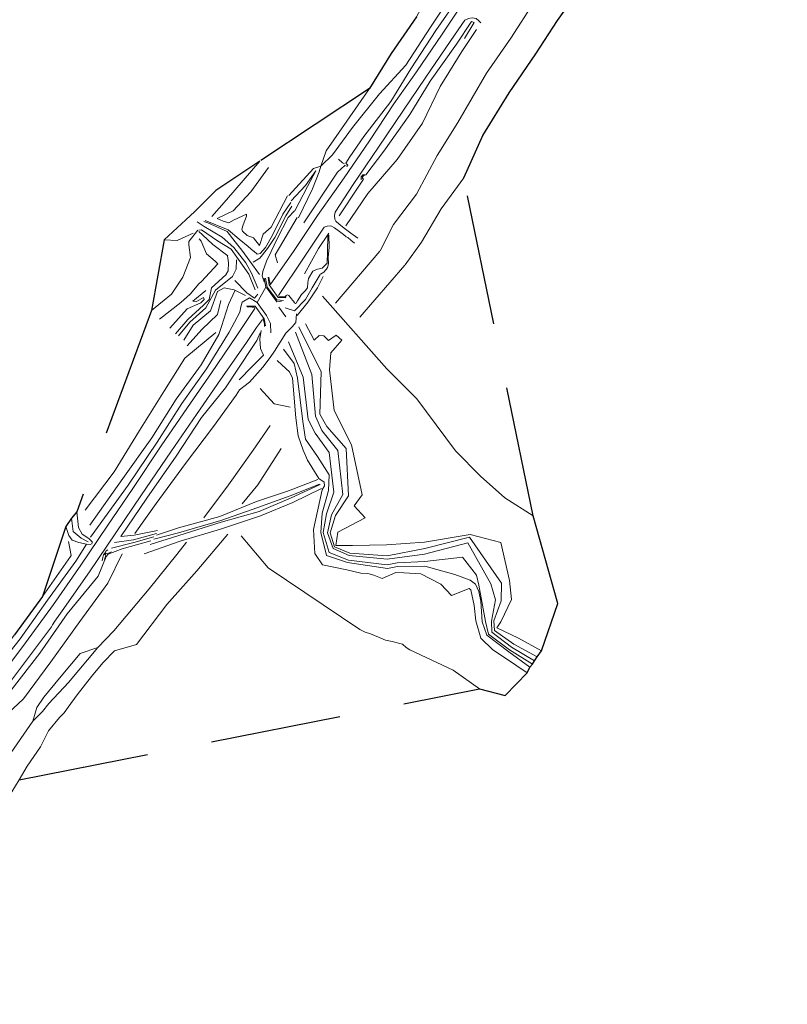
# Model space of a CAD drawing. Units: inches. Extents: x 466810 to 3485468, y 386491 to 1408983.
# Drawn here: x 3467140 to 3469074, y 1386591 to 1389071 of the extents above; entities that cross this region are included whole.
import ezdxf

# ---------------------------------------------------------------- set-up
doc = ezdxf.new("R2010")
doc.units = ezdxf.units.IN
doc.header["$MEASUREMENT"] = 0
doc.linetypes.add('DGN3', pattern=[493.69913733362756, 329.1327582224184, -164.5663791112092])
doc.layers.add('$TD_SYMUTILREPAIR_GENERATED(12)__䕔归硅獩楴杮䈭敲歡楬敮', color=7, linetype='Continuous', lineweight=0, true_color=0x404040)
doc.layers.add('$TD_SYMUTILREPAIR_GENERATED(15)__䕔归硅獩楴杮䈭畯摮牡', color=7, linetype='DGN3', lineweight=30, true_color=0x960096)

msp = doc.modelspace()

# ---------------------------------------------------------------- linework, layer by layer
at = {"layer": '$TD_SYMUTILREPAIR_GENERATED(12)__䕔归硅獩楴杮䈭敲歡楬敮', "transparency": 33554687}
for p, q in [((3468047.364573013, 1388488.491323785, 4666.543567729297), (3467935.967402987, 1388356.845243866, 4667.570627479985)), ((3468110.519923096, 1388452.510461269, 4668.840653985288), (3467997.312989688, 1388321.467166898, 4668.091281248195)), ((3467711.916950897, 1388349.423637304, 4657.192527455842), (3467733.016659789, 1388349.19345258, 4654.709880251716)), ((3467738.018767353, 1388359.149374811, 4650.623430512002), (3467762.21480962, 1388325.904902401, 4651.384833367275)), ((3467793.108921647, 1388347.243091638, 4649.661440065185), (3467810.317859396, 1388322.513180465, 4649.937980452567))]:
    msp.add_line(p, q, dxfattribs=at)
at = {"layer": '$TD_SYMUTILREPAIR_GENERATED(12)__䕔归硅獩楴杮䈭敲歡楬敮', "transparency": 33554687, "extrusion": (0.5886229193713108, -0.4845863434221664, -0.6470696520155536), "elevation": 1365231.242509346}
msp.add_lwpolyline([(3275983.246723946, 1164757.039907353), (3276038.829773461, 1164760.064071679), (3276167.178753586, 1164764.489888898)], dxfattribs=at)
at = {"layer": '$TD_SYMUTILREPAIR_GENERATED(12)__䕔归硅獩楴杮䈭敲歡楬敮', "transparency": 33554687, "extrusion": (-0.1426783364913153, -0.1382747635483282, -0.9800627439412872), "elevation": -691394.88755688}
msp.add_lwpolyline([(1416232.770458473, -3386953.271127232), (1416246.218184254, -3386954.353172223), (1416251.873851675, -3386956.204915298)], dxfattribs=at)
at = {"layer": '$TD_SYMUTILREPAIR_GENERATED(12)__䕔归硅獩楴杮䈭敲歡楬敮', "transparency": 33554687, "extrusion": (0.1538405281313592, -0.0811507514383613, -0.9847576592468087), "elevation": 416219.506003683}
msp.add_lwpolyline([(2846179.663682438, 2383296.382534675), (2846230.71531332, 2383310.015165823), (2846275.282622742, 2383316.04431072)], dxfattribs=at)
at = {"layer": '$TD_SYMUTILREPAIR_GENERATED(12)__䕔归硅獩楴杮䈭敲歡楬敮', "transparency": 33554687, "extrusion": (-0.1203370049851689, 0.130300414164628, -0.9841447085158391), "elevation": -240934.5112821034}
msp.add_lwpolyline([(-3489481.997620091, -1310560.30523086), (-3489512.914697199, -1310560.654015219), (-3489588.070070302, -1310557.364295481)], dxfattribs=at)
at = {"layer": '$TD_SYMUTILREPAIR_GENERATED(12)__䕔归硅獩楴杮䈭敲歡楬敮', "transparency": 33554687, "extrusion": (-0.3348991149101144, 0.6227006222284409, -0.7071679559402664), "elevation": -299931.8156528242}
msp.add_lwpolyline([(-3711615.245093708, -293415.6239221899), (-3711570.892745527, -293412.3615720606), (-3711542.417554982, -293387.830428993)], dxfattribs=at)
at = {"layer": '$TD_SYMUTILREPAIR_GENERATED(12)__䕔归硅獩楴杮䈭敲歡楬敮', "transparency": 33554687, "extrusion": (0.08949813300887587, -0.05098145525184459, 0.9946813436514881), "elevation": 244221.168121079}
msp.add_lwpolyline([(2923013.047323939, -2313191.931788), (2922966.523260337, -2313189.133277101), (2922893.797848227, -2313189.865217372)], dxfattribs=at)
at = {"layer": '$TD_SYMUTILREPAIR_GENERATED(12)__䕔归硅獩楴杮䈭敲歡楬敮', "transparency": 33554687, "extrusion": (0.9641996362108677, 0.2575847901921109, 0.06300109040736203), "elevation": 3701550.194567533}
msp.add_lwpolyline([(446338.8693070221, -228990.5005721992), (446348.9690737933, -228991.3472329199), (446359.3317483961, -228999.7407564549)], dxfattribs=at)
at = {"layer": '$TD_SYMUTILREPAIR_GENERATED(12)__䕔归硅獩楴杮䈭敲歡楬敮', "transparency": 33554687, "extrusion": (0.1871169212891854, 0.1465261200628954, -0.9713482145485062), "elevation": 847799.1985457363}
msp.add_lwpolyline([(-1044872.243040322, 3484611.456973065), (-1044916.542117327, 3484609.836682302), (-1044922.863557731, 3484620.784412538)], dxfattribs=at)
at = {"layer": '$TD_SYMUTILREPAIR_GENERATED(12)__䕔归硅獩楴杮䈭敲歡楬敮', "transparency": 33554687, "extrusion": (-0.2156788270325368, -0.1540492681121555, -0.964236208905255), "elevation": -966279.8585327594}
msp.add_lwpolyline([(885809.7395360242, -3497770.171585136), (885793.3621115538, -3497778.496424005), (885754.6705747324, -3497778.512899767)], dxfattribs=at)
at = {"layer": '$TD_SYMUTILREPAIR_GENERATED(12)__䕔归硅獩楴杮䈭敲歡楬敮', "transparency": 33554687, "extrusion": (0.01020705331599528, -0.01378067593356261, -0.9998529437039321), "elevation": 11612.86361018354}
msp.add_lwpolyline([(-3467639.694578644, 1388573.935807859), (-3467638.589798701, 1388597.395464699), (-3467629.014671752, 1388617.798413461)], dxfattribs=at)
at = {"layer": '$TD_SYMUTILREPAIR_GENERATED(12)__䕔归硅獩楴杮䈭敲歡楬敮', "transparency": 33554687, "extrusion": (-0.01234205723379573, -0.05035061198268658, -0.9986553406937784), "elevation": -117355.7762539798}
msp.add_lwpolyline([(3037641.101033418, -2170617.109739069), (3037600.506918687, -2170616.120339096), (3037556.60086788, -2170645.004789163)], dxfattribs=at)
at = {"layer": '$TD_SYMUTILREPAIR_GENERATED(12)__䕔归硅獩楴杮䈭敲歡楬敮', "transparency": 33554687, "extrusion": (-0.004823389143750811, 0.01432293542873961, -0.999885787696711), "elevation": -1518.362225354278}
msp.add_lwpolyline([(-3467736.270201892, 1388154.990053555), (-3467676.967946763, 1388063.634222031), (-3467637.764676573, 1388015.450563805)], dxfattribs=at)
at = {"layer": '$TD_SYMUTILREPAIR_GENERATED(12)__䕔归硅獩楴杮䈭敲歡楬敮', "transparency": 33554687, "extrusion": (0.01869076347702748, -0.07659269878586822, -0.9968872623588604), "elevation": -46138.96617776103}
msp.add_lwpolyline([(3697636.753257007, -524167.4154544631), (3697576.866663577, -524165.7952907722), (3697528.787651628, -524170.0467855581)], dxfattribs=at)
at = {"layer": '$TD_SYMUTILREPAIR_GENERATED(12)__䕔归硅獩楴杮䈭敲歡楬敮', "transparency": 33554687, "extrusion": (-0.08016620495110123, 0.2970574996386801, -0.951488424255468), "elevation": 129829.4526727061}
msp.add_lwpolyline([(-3709294.454805121, 416662.7308492434), (-3709241.742365416, 416661.9902261873), (-3709184.188666564, 416662.9634280414)], dxfattribs=at)
at = {"layer": '$TD_SYMUTILREPAIR_GENERATED(12)__䕔归硅獩楴杮䈭敲歡楬敮', "transparency": 33554687}
for points in [[(3467817.82303404, 1388628.54370674, 4662.893018630406), (3467880.016800236, 1388696.623570498, 4662.607433895581), (3467898.430819316, 1388702.618900626, 4661.952066279363), (3467912.229494254, 1388740.726492146, 4662.840284962358), (3467964.672417441, 1388815.563521503, 4662.875942812459), (3468021.482180055, 1388898.359218971, 4663.297302794799), (3468075.767035117, 1388986.306984105, 4664.302673389118), (3468139.904719544, 1389078.236726018, 4664.792573988463), (3468191.145196337, 1389173.234814715, 4664.366979124174), (3468257.981935269, 1389262.040147128, 4662.410093928044), (3468323.66921966, 1389357.855844128, 4661.865513672071), (3468383.544860551, 1389450.152471452, 4660.941830006397), (3468458.329121931, 1389546.466283352, 4659.883680487212), (3468519.426843518, 1389634.52058042, 4659.18866602494), (3468582.217469516, 1389747.38560679, 4657.662036941694), (3468643.329929548, 1389835.851762021, 4657.146529098102), (3468710.758315015, 1389937.367288462, 4655.529593236239), (3468779.999053373, 1390026.752952663, 4654.531237303673), (3468848.082061725, 1390127.672373324, 4653.412831453409), (3468907.403338713, 1390215.380944942, 4652.827646024281), (3468993.820810033, 1390326.212855394, 4652.701275512659)], [(3467842.399298444, 1388572.158029981, 4660.294911781651), (3467877.535771388, 1388645.333898647, 4663.428935342079), (3467894.635419931, 1388687.707154219, 4661.956628608532), (3467898.430819316, 1388702.618900626, 4661.952066279363), (3467928.279850269, 1388731.012256001, 4661.950771713279), (3467978.485264083, 1388800.064992923, 4662.336877976916), (3468046.515649897, 1388884.343253208, 4664.012374070828), (3468112.721175093, 1388957.138044425, 4665.279487393921), (3468175.463234489, 1389052.891651728, 4665.60285577528), (3468234.467975387, 1389143.063248852, 4665.103962509583), (3468297.414633927, 1389234.972681637, 4663.59780870769), (3468361.996253222, 1389332.845722355, 4662.809595294537), (3468427.527194863, 1389424.148462469, 4661.909834202596), (3468483.304120834, 1389527.209543899, 4659.480632575613), (3468541.757824697, 1389623.402141523, 4659.534398391201), (3468613.801711398, 1389721.394742989, 4658.17402101665), (3468676.857164874, 1389810.633487915, 4657.453662347759), (3468743.251355628, 1389914.207866382, 4656.470621928233), (3468811.215253268, 1390003.890147988, 4655.493734446142), (3468876.660406642, 1390102.883508962, 4653.868431458841), (3468947.968142146, 1390197.658545981, 4653.550543938736), (3469014.253723938, 1390282.065533764, 4652.446388658458), (3468994.763949252, 1390324.628684219, 4652.583925635044)], [(3469013.910492795, 1389977.329841248, 4660.768042573132), (3468958.821872841, 1389889.404163693, 4662.141289744706), (3468902.786971921, 1389806.639850336, 4663.192420804076), (3468830.448398904, 1389723.51220604, 4663.270258130005), (3468776.417675127, 1389636.760884015, 4662.968481638155), (3468723.343576233, 1389544.254792432, 4663.425585689878), (3468667.892019554, 1389458.061778688, 4663.564399491181), (3468611.63169715, 1389372.303155713, 4663.988021693367), (3468553.514272523, 1389290.417506603, 4664.749462769596), (3468496.360152069, 1389200.985599964, 4665.674064052195), (3468437.398395834, 1389117.311823014, 4666.456456783682), (3468376.999731637, 1389025.051022924, 4667.490166639788), (3468316.439139716, 1388936.381162691, 4668.980430960767), (3468243.672992082, 1388812.263507246, 4668.669690928829), (3468192.133423076, 1388728.913889531, 4667.723818496215), (3468139.431838891, 1388631.621024584, 4667.338473017141), (3468081.656256973, 1388555.023727203, 4666.466736772335), (3468048.046625743, 1388489.398280788, 4666.557770618911)], [(3469073.870108187, 1389934.86050516, 4663.379476397648), (3469018.248737353, 1389848.864526158, 4664.471992907808), (3468959.22348225, 1389757.83519506, 4665.397580520203), (3468894.851311694, 1389681.214932477, 4665.469625053605), (3468836.245919849, 1389593.531595856, 4665.10565567388), (3468787.360835187, 1389502.959470337, 4665.219326887937), (3468728.625251993, 1389414.962999623, 4664.96805255813), (3468670.804671359, 1389330.573823148, 4665.098002046028), (3468615.086206277, 1389249.943364355, 4665.709444986071), (3468560.894239831, 1389163.291098796, 4666.578913595988), (3468495.196355523, 1389069.019785031, 4667.007623195418), (3468440.51225623, 1388985.628359904, 4668.179480491745), (3468372.829925296, 1388886.841250025, 4669.424699288281), (3468306.592071714, 1388779.289593671, 4669.642965775702), (3468258.647258588, 1388673.340151807, 4669.33703237546), (3468201.745784423, 1388594.864846523, 4668.29634878741), (3468152.104386142, 1388510.978234337, 4668.479359713943), (3468110.953052267, 1388453.68596006, 4668.856264503836)], [(3467773.222120505, 1388405.679586113, 4666.183740589368), (3467829.596134487, 1388486.975973465, 4666.263899612722), (3467890.257341446, 1388577.843823078, 4665.982126715858), (3467957.646309016, 1388672.612122438, 4666.582519226529), (3468021.373140729, 1388766.390188707, 4666.612604800922), (3468082.640231146, 1388859.562176854, 4666.581595573887), (3468139.598763277, 1388940.101257796, 4666.773621550887), (3468204.03489611, 1389034.656877029, 4666.702559497963), (3468261.519776069, 1389121.144321229, 4666.228533971038)], [(3468006.866503431, 1388777.061402772, 4663.667474394278), (3468074.861779798, 1388865.151846779, 4665.002280152613), (3468125.564838634, 1388947.468024035, 4664.38740860693), (3468188.544849528, 1389043.865302358, 4664.162556341546), (3468248.303521267, 1389131.061540765, 4663.393694319379)], [(3467991.726905148, 1388521.031737359, 4665.245024993203), (3467974.486469279, 1388533.603022386, 4664.671965482281), (3467961.025539411, 1388543.409049097, 4665.702983856194), (3467944.929850761, 1388556.265620708, 4665.832838304175), (3467936.327108403, 1388564.11612682, 4665.713636303666), (3467934.270548297, 1388568.849873715, 4665.817051606085), (3467933.311091349, 1388577.857799151, 4666.216269270776), (3467934.74049385, 1388586.674389217, 4666.496676765547), (3467980.288048941, 1388656.398403894, 4666.722504944261), (3468043.966007842, 1388750.075750552, 4666.962758695359), (3468107.202539201, 1388843.306527651, 4667.109668304105), (3468161.843605902, 1388924.056487095, 4667.206503978838), (3468225.964997954, 1389018.871971116, 4667.078922269471), (3468261.436140244, 1389070.268308516, 4666.955453335479), (3468271.081633925, 1389074.694227159, 4666.414164462115), (3468280.224911761, 1389076.45410569, 4665.719475317766), (3468289.880564227, 1389074.040630552, 4665.761970536721), (3468296.769292126, 1389068.817212741, 4666.032948585369), (3468302.184118739, 1389063.652331833, 4666.847668542234)], [(3467945.33240885, 1388577.57444051, 4664.063653936154), (3467992.53913401, 1388649.064253082, 4664.335060877362), (3468006.662105151, 1388669.609133452, 4663.607436015387), (3468002.777852768, 1388673.272853218, 4663.824228612521), (3468005.32123651, 1388677.233855502, 4663.640685777036), (3468006.812238881, 1388679.058227258, 4664.048169759739), (3468012.267508333, 1388680.391451773, 4663.95354278483), (3468057.074756146, 1388739.793441073, 4664.644330027912), (3468122.879434084, 1388832.148121052, 4665.412085414629), (3468173.939537606, 1388916.098557567, 4665.283349864057), (3468240.350742381, 1389009.860080131, 4664.514569602851), (3468278.508658886, 1389066.921931373, 4664.533134687724), (3468285.110792852, 1389064.663129878, 4664.251482753416), (3468260.480260004, 1389024.265796029, 4664.949956798232)], [(3467962.005321066, 1388552.056742185, 4664.48102159973), (3468017.434695493, 1388633.06312179, 4664.145484280694), (3468091.211359388, 1388719.420880754, 4665.547781732432), (3468155.269815354, 1388810.596297545, 4666.811621571786), (3468199.141786349, 1388902.68897532, 4667.728965757799), (3468254.384089513, 1388991.430937829, 4667.236949177674), (3468290.690145532, 1389046.410267911, 4666.90757380943)], [(3467856.16099576, 1388559.900918841, 4662.780039558695), (3467940.820916476, 1388687.179410224, 4663.374923720025), (3467959.256387765, 1388704.424333788, 4663.312776510894), (3467964.076051229, 1388702.253905018, 4664.738118085479), (3467966.29354599, 1388702.548970811, 4665.145740023864), (3467966.460802701, 1388704.489674287, 4664.910992402319), (3467961.415200434, 1388709.587422512, 4662.996952388466), (3467971.431936935, 1388725.471311478, 4663.641628680175), (3468006.851970131, 1388776.799002726, 4663.674427570964)], [(3467815.180031531, 1388627.233964565, 4662.715674596035), (3467773.876680064, 1388549.013461766, 4660.508507219809), (3467753.868408078, 1388530.702997494, 4661.828149794066), (3467744.108041781, 1388502.368552542, 4660.626550323465), (3467729.318968298, 1388522.066269004, 4663.193570351406), (3467713.248390323, 1388527.564412934, 4662.748596500734), (3467701.553528565, 1388538.7546991, 4663.292468771224), (3467699.540993148, 1388543.720525701, 4662.82057876722), (3467703.136677636, 1388554.117660928, 4661.873991991437), (3467711.86859861, 1388576.469076927, 4659.934503636684), (3467711.125525779, 1388581.030093987, 4660.191183426266), (3467680.630251648, 1388567.497202073, 4657.010231065436), (3467667.245314877, 1388559.397025733, 4655.420078500198), (3467652.912565324, 1388564.067134536, 4652.570657457049), (3467637.803229619, 1388570.516248503, 4649.703243622256), (3467677.714881541, 1388589.418879252, 4657.919427951679), (3467722.668379865, 1388637.275541525, 4660.960053393394), (3467767.316937282, 1388698.559918336, 4661.018006568323)], [(3467833.703246573, 1388589.92690347, 4655.170820044732), (3467865.325524415, 1388650.76434038, 4658.006450053486), (3467886.077776598, 1388690.558704139, 4659.661494958782)], [(3468008.812341776, 1388680.935296265, 4664.675189933834), (3468004.55234945, 1388680.808907107, 4666.051142826478), (3468000.459667847, 1388675.125456011, 4665.693696612107), (3468000.763020287, 1388667.709715144, 4664.454332703338)], [(3467826.129285397, 1388601.574438725, 4655.950024498144), (3467810.395442426, 1388577.35708099, 4653.579906847209), (3467783.323295265, 1388522.668714724, 4651.204312660567), (3467764.301293549, 1388494.617096986, 4650.318224085679), (3467745.098590823, 1388470.254181678, 4649.011212554939), (3467728.426838814, 1388460.762969994, 4648.118673644854)], [(3467823.339467427, 1388611.168932497, 4656.131229158556), (3467803.431536737, 1388581.568905226, 4654.392448879566), (3467776.617674955, 1388528.070981047, 4652.234528599959), (3467759.256362713, 1388497.814412007, 4651.263584626633), (3467745.643405334, 1388481.976353811, 4650.708950013512), (3467738.796891397, 1388480.737929925, 4650.331529452915), (3467729.729262042, 1388488.033670926, 4649.948726576761)], [(3467832.082247255, 1388589.811706573, 4654.87388546513), (3467816.91133736, 1388573.223055346, 4654.91517227967), (3467788.706942997, 1388518.878187099, 4652.079420872062), (3467773.973510623, 1388487.547338306, 4652.007878611945), (3467762.141954267, 1388463.042667974, 4650.424042955284), (3467752.315438241, 1388436.677176578, 4649.132048035372), (3467750.841114695, 1388426.151627519, 4648.870175680463), (3467755.956122665, 1388410.955948052, 4648.206313832032)], [(3467607.329991332, 1388565.107614806, 4644.555330838901), (3467665.245418051, 1388542.099749634, 4647.711556867313), (3467692.994598605, 1388518.374781558, 4648.755460844241), (3467715.701223168, 1388500.314799113, 4649.270024502867), (3467729.242681098, 1388488.082385014, 4649.840864991559)], [(3467789.219143969, 1388458.698033586, 4660.438853445575), (3467783.953313963, 1388478.66037371, 4660.194913762931), (3467803.274328918, 1388512.086831721, 4660.875831076653), (3467839.441761796, 1388573.044186389, 4659.494194356833)], [(3467472.633223685, 1388338.36116645, 4663.499999466309), (3467522.201720358, 1388379.949643268, 4661.276041815196), (3467551.315084308, 1388422.655928752, 4657.495004690255), (3467570.826503967, 1388472.449701878, 4652.365056302544), (3467566.331020045, 1388504.449268887, 4649.535834766863), (3467566.541352969, 1388512.133782369, 4647.381900518501), (3467589.095364172, 1388541.142219648, 4643.753796909828)], [(3467587.558865708, 1388562.223655869, 4642.493904658289), (3467605.287399746, 1388550.565209324, 4642.301243160803), (3467650.655071232, 1388523.602673774, 4644.498267986006), (3467679.224890298, 1388497.506227509, 4644.468647785048), (3467710.032650669, 1388458.684512206, 4645.162487123033), (3467723.738844092, 1388432.784762276, 4645.478134484348), (3467739.786266487, 1388394.873822229, 4647.112903145387)], [(3467591.590166144, 1388541.42929016, 4644.427117033968), (3467598.377100049, 1388541.676833004, 4644.825475020401), (3467638.467903113, 1388514.237782969, 4645.749474807727), (3467672.688348603, 1388492.995972823, 4645.708610144791), (3467701.256051164, 1388453.086562264, 4647.053929552803), (3467717.735774624, 1388430.164532763, 4647.576102768514), (3467733.010872892, 1388390.509313533, 4648.479542460779)], [(3467744.008537068, 1388429.781563268, 4648.002962592529), (3467720.074436332, 1388462.853923064, 4647.562017882799), (3467699.542522992, 1388490.56540647, 4646.981863086251), (3467683.0198906, 1388511.65061277, 4646.955781177065), (3467662.823720574, 1388537.573744678, 4646.843592273883), (3467614.343620635, 1388559.356522269, 4644.582134519336), (3467604.320513316, 1388562.987550292, 4644.053888476938)], [(3467792.549907629, 1388376.548949644, 4666.333304684866), (3467855.023558274, 1388470.455717748, 4666.638594364961), (3467907.11456956, 1388548.338199803, 4666.567197749954), (3467914.341965985, 1388551.282854828, 4666.0335746219), (3467923.998952246, 1388551.963071407, 4665.700811214235), (3467933.366439558, 1388547.062966422, 4665.933228943388), (3467946.179123567, 1388538.128627489, 4665.956700149613), (3467956.29965397, 1388529.914189959, 4665.833185060923), (3467962.859534411, 1388524.227423015, 4665.38091518547), (3467966.583445647, 1388522.229145259, 4664.74821998367), (3467974.397505228, 1388515.983798801, 4664.583005819243), (3467983.978430808, 1388508.737616527, 4665.214822958282)], [(3467492.295874648, 1388316.487300825, 4663.956654750944), (3467546.093746576, 1388358.656465152, 4663.56474440004), (3467570.025715521, 1388379.882995463, 4663.259833652638), (3467591.76122698, 1388406.202124082, 4662.988631293938), (3467597.919052016, 1388412.131855402, 4662.896312364297), (3467639.160341904, 1388456.192119661, 4663.938637820741), (3467632.660297121, 1388463.07169538, 4663.750970359818), (3467610.702933361, 1388481.148212982, 4656.401902053954), (3467597.690838591, 1388513.209258397, 4651.999135708417), (3467592.082073812, 1388519.13097319, 4650.713145754182)], [(3467591.676959385, 1388537.965018371, 4644.860376307166), (3467600.9871988, 1388528.970689106, 4647.054712336403), (3467626.681455611, 1388504.722902745, 4647.532031637313), (3467664.40537903, 1388476.204961698, 4646.854311725845)], [(3467809.722486505, 1388373.941592092, 4664.359689909991), (3467811.863659955, 1388376.716792164, 4664.868563984596), (3467815.107147329, 1388377.784663113, 4665.090705452029), (3467818.278288073, 1388376.672617103, 4665.183751523571), (3467821.859712959, 1388372.302793033, 4663.910567054751), (3467824.853501971, 1388368.298282972, 4662.545821052137), (3467827.51130203, 1388364.464153769, 4661.808473425924), (3467830.191883272, 1388361.825715317, 4662.925627764213), (3467832.551115228, 1388358.18370651, 4663.43703336537), (3467834.820406925, 1388356.285565607, 4663.567893509166), (3467836.275707127, 1388357.031124776, 4663.577308844498), (3467840.048016502, 1388362.833407768, 4663.571803633165), (3467849.699679194, 1388378.76811902, 4663.985659281256), (3467859.694136307, 1388387.97020327, 4664.220109978948), (3467864.891984149, 1388395.668398802, 4663.788175945572), (3467865.898256159, 1388409.305821666, 4663.289447793764), (3467867.813568715, 1388419.621917769, 4663.02501881122), (3467878.768530251, 1388437.914126364, 4662.629984085198), (3467890.607187045, 1388442.882660401, 4663.114521584832), (3467902.554485649, 1388445.130569221, 4663.15234626908), (3467914.34445292, 1388458.323747239, 4663.118768449232), (3467915.357419413, 1388486.794794566, 4663.078065887917), (3467916.62892201, 1388527.574099678, 4663.096515559907)], [(3467919.338691118, 1388529.573284034, 4662.433261127648), (3467919.604745354, 1388497.823522996, 4662.190479604628), (3467917.204603239, 1388471.902172905, 4662.431090342625), (3467917.895508327, 1388455.974706337, 4662.420984449464), (3467915.992397753, 1388447.091003217, 4660.906674651598), (3467912.987369876, 1388442.4130603, 4659.813677338884), (3467911.719440153, 1388440.940045161, 4658.705845928888), (3467906.460975409, 1388434.879287409, 4658.538995564096), (3467897.649701147, 1388430.543640146, 4657.902488043097)], [(3467532.545454268, 1388279.985069939, 4652.696585009345), (3467563.436566384, 1388315.69454155, 4651.895431798911), (3467603.16018961, 1388351.736482132, 4651.800644840931), (3467617.411323229, 1388366.010931826, 4650.544514095233), (3467623.466140382, 1388395.969105666, 4651.322550396837), (3467659.124247894, 1388428.130143261, 4649.659893943785), (3467665.686582644, 1388438.829828774, 4649.557713942284), (3467666.01748074, 1388458.554935728, 4648.476580244071), (3467663.888052086, 1388476.236578353, 4646.875951005529)], [(3467539.916913864, 1388274.456408106, 4651.554278763439), (3467568.578421113, 1388308.904278807, 4650.910899000827), (3467608.875392621, 1388345.615013514, 4649.873802131524), (3467633.476816132, 1388389.925839118, 4649.632373625519), (3467676.547664373, 1388424.151481061, 4647.523691947931), (3467685.360153534, 1388442.720188764, 4646.604854850928), (3467686.751113549, 1388466.710647786, 4645.842331904115)], [(3467318.684908939, 1387767.829537559, 4665.112229818274), (3467413.301425159, 1387898.696470291, 4666.076953039431), (3467486.336538146, 1388006.872068597, 4665.62564248009), (3467548.894413752, 1388104.69976351, 4665.231668364406), (3467610.734653574, 1388191.3108492, 4664.537073649054), (3467668.038272971, 1388284.197535558, 4661.663022857806), (3467694.493230507, 1388334.487046108, 4656.853211050427), (3467697.380535572, 1388347.501091398, 4655.521976780219), (3467700.373103999, 1388359.265859388, 4653.564045913141), (3467718.732851716, 1388370.311593806, 4650.324257106853), (3467738.018767353, 1388359.149374811, 4650.623430512002), (3467760.152410837, 1388397.742600241, 4647.923623905805), (3467756.183390073, 1388420.137765129, 4650.031014126525)], [(3467804.804267903, 1388364.096093705, 4652.701862547732), (3467788.049785809, 1388365.268414816, 4653.455297122037), (3467763.334122627, 1388397.223997062, 4651.880095552307), (3467759.459368461, 1388420.159882269, 4652.023723124221)], [(3467811.024568425, 1388370.330906648, 4658.847248509171), (3467791.541810156, 1388371.522861056, 4654.518089295269), (3467768.403939468, 1388403.735493943, 4655.282958932727), (3467766.136357319, 1388422.745534358, 4655.930382078663)], [(3467808.567333874, 1388345.064317887, 4648.687966773278), (3467832.121797989, 1388338.021862373, 4651.601690738203), (3467860.214827538, 1388366.726927362, 4655.657724206745), (3467877.231411318, 1388395.572489973, 4655.985925572774), (3467897.497743743, 1388429.33781033, 4657.674381640847)], [(3467838.844299099, 1388326.006637479, 4652.349383583834), (3467866.562915362, 1388360.147894228, 4656.395545511587), (3467890.032521998, 1388395.597303663, 4656.946581013422), (3467904.59993088, 1388423.999437785, 4657.491497203127)], [(3467553.526489611, 1388264.123048342, 4654.144475763126), (3467577.043016498, 1388301.739537528, 4651.992085779637), (3467620.924348445, 1388338.078305806, 4651.534956903253), (3467638.768004152, 1388386.341686831, 4649.192358029009), (3467654.872924011, 1388395.982831252, 4649.764597202158), (3467680.818681554, 1388390.922671596, 4651.150664082879), (3467709.173635905, 1388376.556607568, 4650.322969365108)], [(3467682.447718154, 1388414.097158807, 4648.550171859201), (3467712.758098694, 1388383.227308079, 4649.284459334805), (3467731.398346141, 1388369.845586363, 4649.640202564578), (3467740.023886567, 1388379.487484299, 4648.998165842796)], [(3467317.13346719, 1387798.128398188, 4665.042222970058), (3467399.704128487, 1387915.057579433, 4666.505498212813), (3467473.009794185, 1388017.938484006, 4666.792797768018), (3467534.508373476, 1388114.916867855, 4667.622048277), (3467597.061459538, 1388201.621192605, 4666.499413807218), (3467641.57077615, 1388278.355222544, 4665.349218347616), (3467648.588549362, 1388298.697639015, 4664.265424981679), (3467666.291312521, 1388353.561609754, 4656.781271499875), (3467682.150458188, 1388388.015465286, 4651.584319941133)], [(3467518.543395278, 1388294.283619878, 4667.535377347417), (3467561.903869689, 1388342.507283277, 4662.600856760949), (3467596.76153039, 1388357.867436666, 4662.118699956624), (3467604.558590397, 1388366.670761813, 4662.298462617722), (3467603.634064099, 1388371.197848285, 4661.486652347606), (3467585.971072146, 1388361.309155543, 4661.118734203631), (3467576.494039647, 1388362.436643295, 4661.19079512338), (3467609.47493228, 1388388.799859158, 4657.508760260681)], [(3467792.906259855, 1388373.444145503, 4666.063091599643), (3467798.328658023, 1388372.987330314, 4666.299472246922), (3467804.671623447, 1388372.888184897, 4665.322542614481), (3467808.380838311, 1388372.8892388, 4664.494484757639), (3467811.402117213, 1388372.766915784, 4663.222099153007)], [(3467903.001091059, 1388375.018516766, 4666.481196530483), (3468065.121785372, 1388191.593296425, 4669.56902450522), (3468141.027495801, 1388115.714840895, 4670.09062620974), (3468237.64570935, 1387985.386642601, 4672.315417688812), (3468300.826767711, 1387921.277317457, 4674.754296916917), (3468361.949837232, 1387866.949387656, 4676.87096302133), (3468433.800238177, 1387821.672817952, 4679.11594181536), (3468495.826923856, 1387600.073685906, 4682.155803826823)], [(3467085.277423861, 1387409.337481519, 4671.837722337296), (3467154.754770646, 1387501.318427339, 4671.155346729469), (3467225.588153852, 1387597.524665388, 4670.781709213269), (3467294.122752181, 1387696.745099227, 4670.347483537907), (3467360.275050388, 1387795.329960257, 4669.262799293629), (3467424.933242217, 1387890.192552363, 4669.0643461023), (3467496.814155582, 1387997.392329619, 4668.273442015898), (3467562.925228154, 1388093.996068865, 4667.819701224547), (3467623.65473023, 1388181.80918556, 4667.271134390486), (3467685.380391316, 1388273.16680259, 4666.624875669863), (3467732.667500651, 1388343.705145022, 4666.227610417153), (3467730.634489272, 1388346.65529438, 4665.754714340916), (3467725.976399735, 1388347.217809809, 4665.499959593827), (3467713.512024836, 1388347.892323274, 4659.065403142522)], [(3467646.491213597, 1388363.888103922, 4655.727539359275), (3467638.277535651, 1388328.436658252, 4660.69544951001), (3467598.668032275, 1388290.554707353, 4663.040581152341), (3467561.949565195, 1388249.343542424, 4663.767099635467)], [(3467106.918497587, 1387390.59290731, 4672.657116831702), (3467177.323588087, 1387484.201053858, 4672.055751539989), (3467220.468011345, 1387541.61006739, 4671.742616845809), (3467223.190344917, 1387546.950126556, 4671.777490125887), (3467228.759545006, 1387555.509539402, 4671.720527867797), (3467247.254383475, 1387581.763093728, 4671.537575578815), (3467315.755100611, 1387680.339297118, 4670.957402563626), (3467382.296102897, 1387778.52509129, 4670.136697621851), (3467446.622225252, 1387874.169571507, 4669.493371605499), (3467520.987914963, 1387982.428249241, 4668.903614015738), (3467585.537877173, 1388076.743223615, 4668.475145928481), (3467646.809688732, 1388165.956104894, 4667.70773960101), (3467709.615196721, 1388255.783421434, 4666.601819144666), (3467736.895214743, 1388296.113289002, 4666.252374230749), (3467752.104999454, 1388316.180494153, 4666.288911090119)], [(3467429.844595708, 1387776.935574687, 4667.363583526287), (3467484.175970451, 1387852.194181119, 4666.895284487603), (3467557.735533292, 1387953.05843685, 4666.865508684897), (3467628.609380439, 1388046.310053552, 4666.610116127864), (3467685.598437129, 1388125.469463857, 4665.831183558678), (3467693.61877246, 1388138.991072871, 4663.430111677066), (3467719.21154448, 1388158.367661431, 4661.861977591975), (3467752.505372975, 1388196.146950771, 4657.137390418671), (3467770.733959598, 1388220.196374229, 4655.248140989057), (3467782.25018435, 1388236.197445255, 4653.70245346206), (3467810.39426947, 1388281.854633744, 4651.315939456663), (3467826.644956507, 1388297.3013353, 4650.235791746258), (3467835.896313786, 1388308.662358979, 4651.666357864779), (3467837.70977214, 1388330.246624249, 4652.020042100145)], [(3467753.521958878, 1388318.142460118, 4666.290869065756), (3467754.691373684, 1388315.128846475, 4665.546853965959), (3467756.056542649, 1388307.441079532, 4665.466024058034), (3467756.559933803, 1388304.167733943, 4664.604832924461), (3467756.631747171, 1388300.964455808, 4663.366082527757), (3467756.98323111, 1388298.543720432, 4662.327533320121)], [(3467843.645076912, 1388297.667571972, 4652.473430136719), (3467899.302305923, 1388184.181004284, 4654.972108435331), (3467896.637619546, 1388077.501907752, 4656.674876161535), (3467913.84192799, 1388046.642473065, 4655.113959158581), (3467962.547068686, 1387990.569219516, 4658.94074654783), (3467968.439211708, 1387871.412592564, 4660.756629274852), (3467935.659806071, 1387821.822354897, 4660.355037361195), (3467922.536963956, 1387778.059927501, 4661.016950906828), (3467933.392682201, 1387743.202306577, 4662.004049197824), (3467971.986718154, 1387727.564331116, 4661.65243395432), (3468065.573184078, 1387720.285773566, 4663.662143731616), (3468160.491286557, 1387739.388063634, 4665.495470396243), (3468273.618351855, 1387767.22395929, 4666.675027409819), (3468353.915002221, 1387651.33532311, 4669.340937582526), (3468353.023331753, 1387607.324089123, 4670.149225122442), (3468334.597877217, 1387556.964491335, 4669.999241919616), (3468336.111827827, 1387532.458849237, 4668.6927925871), (3468385.23760611, 1387497.765013994, 4671.246873385816), (3468444.148627984, 1387465.755661409, 4672.01422489076)], [(3467860.097422078, 1388304.805314014, 4667.506992353755), (3467882.148838699, 1388264.272705673, 4667.565344504586), (3467894.337161157, 1388275.314382324, 4667.022403065741), (3467906.233704017, 1388275.037684497, 4666.855580830951), (3467918.322347018, 1388262.909850395, 4667.804600322353), (3467937.494174328, 1388276.337548719, 4668.460358088905), (3467951.497771632, 1388263.505096757, 4668.973928030729), (3467924.067775671, 1388231.849489822, 4668.103082093565), (3467920.697480425, 1388189.460283403, 4668.525050387215), (3467920.643151959, 1388189.455273792, 4668.488460113909), (3467932.131133677, 1388086.958806682, 4670.059928512709), (3467975.92067063, 1388000.366052073, 4671.832809774331), (3468003.20498922, 1387874.563060901, 4671.870681802494), (3467982.820105224, 1387846.755654219, 4670.474900066655), (3468010.163704066, 1387816.348088181, 4673.304587814001), (3467942.005568367, 1387780.300703187, 4670.864710814594), (3467936.695247017, 1387746.567394777, 4668.825437597342), (3467978.850719498, 1387746.779371027, 4673.155222488891), (3468064.227268097, 1387748.490191983, 4674.797588905833), (3468160.255449838, 1387754.81091106, 4676.935180971484), (3468274.714996563, 1387774.276600282, 4678.269577310548), (3468351.858182014, 1387753.742393594, 4679.022300538948), (3468374.067715934, 1387658.298422128, 4679.824488146943), (3468379.476678971, 1387610.573355165, 4678.726204484506), (3468351.964437107, 1387554.652962858, 4678.667768132414), (3468341.918697637, 1387538.757663836, 4675.894004332054), (3468396.482503935, 1387513.133804682, 4679.034024678735), (3468454.262871005, 1387481.410686916, 4679.685125292059)], [(3467304.926534727, 1387835.450063975, 4664.209754307072), (3467378.02510496, 1387931.755662268, 4666.267296451852), (3467441.737619298, 1388036.072624499, 4666.846740914802), (3467504.976235237, 1388137.119121917, 4666.856703603647), (3467556.011264158, 1388218.430854238, 4666.694246773075), (3467634.214691218, 1388283.193689003, 4665.472002904537)], [(3467487.514490553, 1387783.941132529, 4668.627109057445), (3467428.321068486, 1387772.870775786, 4667.743895044745), (3467395.293359315, 1387769.380538368, 4667.216235372521), (3467460.750119048, 1387866.04926423, 4666.805038745073), (3467534.497016713, 1387971.948772695, 4666.380618883687), (3467598.192934671, 1388068.962375812, 4666.485436839663), (3467658.718930529, 1388143.978106881, 4665.777502157965), (3467725.699540364, 1388245.2516644, 4663.261357763562), (3467737.373308711, 1388262.967658727, 4662.808945397825), (3467746.282267815, 1388282.254366772, 4664.009371903626)], [(3467693.170898079, 1388163.619593843, 4664.066983075854), (3467725.089186724, 1388196.844304853, 4663.69906018804), (3467754.430457651, 1388225.806303445, 4661.340553259717), (3467746.455828429, 1388242.656538125, 4662.170076314665), (3467745.409052574, 1388267.123624294, 4663.001403965129), (3467748.356889795, 1388287.898525821, 4664.214585403583)], [(3467835.189572783, 1388284.182499708, 4650.700891122485), (3467876.489319667, 1388177.678642769, 4653.218561439739), (3467885.749030987, 1388072.265698302, 4654.784182809518), (3467901.066813438, 1388036.334971428, 4655.098509658562), (3467941.72430017, 1387985.552231231, 4656.240773517363), (3467954.382287638, 1387874.965334949, 4659.375994260951), (3467925.920911381, 1387823.611238701, 4659.226396153677), (3467915.175393959, 1387778.46544593, 4659.990892366812), (3467929.622388358, 1387739.213927072, 4661.0353366949), (3467970.119277885, 1387721.581439696, 4660.878743820481), (3468065.706360649, 1387711.898846056, 4662.459189708286), (3468160.082936276, 1387724.544891373, 4663.306135227818), (3468269.24005455, 1387753.009388355, 4665.0071070547), (3468327.310551553, 1387650.04912932, 4667.490264738482), (3468339.154674741, 1387609.953592371, 4669.025244945592), (3468328.675100313, 1387555.800071569, 4669.313075774964), (3468329.633007228, 1387528.554437209, 4668.536065785311), (3468379.386167339, 1387490.773446547, 4669.735134922867), (3468436.753730962, 1387455.750829228, 4670.807054540946)], [(3467817.582295009, 1388259.524350771, 4651.621252760217), (3467854.345745649, 1388170.783197903, 4652.115058845232), (3467866.86659597, 1388064.145095183, 4653.549414666338), (3467884.826313808, 1388029.240953007, 4655.022145581976), (3467919.601195251, 1387980.773912297, 4657.230544895688), (3467931.942771253, 1387881.189266668, 4657.741656948819), (3467913.274807619, 1387826.322891959, 4658.346007487606), (3467904.984168876, 1387779.394786461, 4658.756944200843), (3467919.996616058, 1387728.93126224, 4659.956138416374), (3467968.117325788, 1387709.691851789, 4660.809816262032), (3468065.843926799, 1387698.06391124, 4662.126720020292), (3468090.992262151, 1387703.207295315, 4662.358904023213), (3468160.408426569, 1387706.54515033, 4663.951275106569), (3468255.978397125, 1387716.757921069, 4666.439538632485), (3468291.163421191, 1387672.08356101, 4667.243675761149), (3468296.929441971, 1387646.743904826, 4666.860562752102), (3468313.214437172, 1387554.8002196, 4668.303473183502), (3468321.12908036, 1387523.116003834, 4669.625969743815), (3468374.391377792, 1387484.058255505, 4669.26373372839), (3468432.261504838, 1387447.627175421, 4670.828726017389)], [(3467804.537587394, 1388241.365192334, 4652.857713015379), (3467831.402602332, 1388204.913042177, 4653.907660305297), (3467840.263121898, 1388167.761052743, 4653.53814958016), (3467853.210095751, 1388059.055179566, 4655.536450031095), (3467859.965151432, 1388014.488562835, 4657.805236013945), (3467890.5307821, 1387970.847022122, 4657.671306840378), (3467920.194580677, 1387924.229857014, 4658.290627798213), (3467918.011645525, 1387885.225750587, 4658.937617923755), (3467901.854865979, 1387828.342024327, 4658.903297000884), (3467899.11095138, 1387779.52748861, 4659.902392381622), (3467912.823895442, 1387720.951389502, 4662.047912423019), (3467966.185971084, 1387703.700105818, 4661.466077808057), (3468066.967726583, 1387688.619965266, 4662.538310970589), (3468091.508161284, 1387694.017669437, 4662.669648183627), (3468160.778082355, 1387694.167729989, 4664.545544213347), (3468236.336112188, 1387673.091346717, 4667.016069248653), (3468275.364493412, 1387659.080448533, 4667.74549138298), (3468288.261424116, 1387649.139670716, 4667.79928226057), (3468296.74113685, 1387630.318111799, 4668.02734639086), (3468302.159778214, 1387605.969211692, 4667.824663124593), (3468305.11703615, 1387554.021511825, 4669.308807999536), (3468316.601080257, 1387520.273269407, 4670.902053760762), (3468372.622705507, 1387478.869524608, 4669.974842990689), (3468425.678727382, 1387439.762282772, 4672.595546673098)], [(3467788.442418689, 1388212.6138076, 4661.416536298379), (3467811.308196517, 1388191.5832481, 4657.800923124751), (3467819.746425212, 1388183.964859595, 4657.497651670357), (3467827.12801766, 1388168.056962379, 4660.733229919331), (3467836.05514651, 1388068.405401969, 4670.203677702275), (3467841.541025216, 1388022.634303347, 4670.766725996809), (3467853.97628811, 1387986.508669944, 4671.901155845682), (3467865.482968286, 1387961.616482521, 4672.150048345278), (3467894.016891078, 1387915.035430729, 4672.624800865739), (3467907.012482534, 1387906.306206585, 4667.363993777514), (3467908.021112002, 1387896.879734342, 4670.73099287524), (3467902.356312571, 1387886.724754939, 4672.364141186537), (3467880.1349118, 1387787.122323305, 4675.031702973601), (3467883.857608681, 1387726.390758903, 4677.331892869148), (3467902.828316527, 1387697.448724206, 4678.303301031886), (3467963.869992133, 1387685.606312963, 4676.160078294644), (3467999.498956278, 1387677.060945815, 4675.914406542542), (3468016.783281901, 1387675.612063359, 4667.448672100281), (3468032.51934476, 1387672.159973185, 4675.574306651841), (3468053.282159905, 1387663.763880692, 4675.331717632576), (3468087.537501263, 1387678.767371623, 4673.382722755098), (3468107.474541718, 1387677.53723875, 4674.429657519658), (3468150.432093216, 1387675.26034012, 4675.651763849763), (3468201.025211521, 1387648.737440995, 4676.795989802423), (3468228.286847692, 1387620.923271919, 4678.13187254896), (3468272.615441257, 1387638.196073926, 4676.294793783552), (3468276.761455961, 1387635.040759654, 4676.002953733727), (3468285.391943274, 1387595.308806375, 4678.587837356659), (3468289.36420414, 1387557.040941141, 4679.812814204753), (3468301.534239517, 1387512.876505924, 4682.694107689524), (3468331.875339851, 1387483.325025935, 4683.53108798315), (3468361.825129294, 1387464.689608054, 4681.82369665541), (3468418.974016348, 1387426.157099084, 4682.392647737241)], [(3467604.091765846, 1387816.231146437, 4670.267425132844), (3467665.953392321, 1387899.274722814, 4670.947245466052), (3467728.701877661, 1387986.958651004, 4671.74890470065), (3467771.386376243, 1388048.944707833, 4671.611748010615)], [(3467468.767493495, 1387749.163042187, 4667.931875635831), (3467540.975042597, 1387771.50578048, 4668.009135813875), (3467647.905105664, 1387805.56326153, 4669.195720983535), (3467743.152284794, 1387831.880232575, 4670.598614397504), (3467823.997085114, 1387867.04310132, 4670.683774951089), (3467896.695798518, 1387899.943505582, 4667.91762588632)], [(3467478.457923159, 1387762.737203399, 4667.945127826384), (3467540.346279854, 1387778.202968506, 4667.856241485377), (3467646.780966663, 1387809.697048949, 4669.122394269781), (3467739.906288135, 1387842.257515336, 4670.149569283406), (3467821.87945505, 1387871.844800544, 4670.301817043664), (3467895.417764765, 1387901.391946708, 4667.392487344036)], [(3467484.740074177, 1387773.010646473, 4669.22663819713), (3467540.210539629, 1387791.04385318, 4669.446362803894), (3467644.523138543, 1387819.946749632, 4670.367182800112), (3467737.102440032, 1387857.674697569, 4671.1268269013), (3467817.367499075, 1387884.210820527, 4671.864288209111), (3467891.356454559, 1387913.136127841, 4672.600369216079)], [(3467453.46989195, 1387725.619070034, 4668.529951022501), (3467544.06229046, 1387757.391087707, 4670.00782540927), (3467646.433933993, 1387787.716183383, 4670.789577725457), (3467746.473539531, 1387821.236350198, 4671.924844589926), (3467828.244353096, 1387855.293639629, 4672.143695434662), (3467900.693553779, 1387889.90120428, 4672.11190646879)], [(3467322.022335385, 1387750.316628174, 4668.427581693441), (3467323.118326469, 1387755.780032224, 4667.800294508357), (3467314.252970307, 1387764.330911257, 4664.181847642552), (3467297.260422571, 1387774.734268336, 4664.154266703939), (3467288.633830398, 1387792.022881579, 4663.461544249131), (3467283.951808601, 1387831.512293056, 4661.937118467232)], [(3467271.057112898, 1387815.630119822, 4658.866017024041), (3467274.489903983, 1387782.20640445, 4660.551974644719), (3467295.239796658, 1387765.002779418, 4661.158351220652), (3467312.541115103, 1387755.86617451, 4664.190607516562)], [(3466715.552606714, 1386645.074420869, 4681.795385765448), (3466794.376757857, 1386740.728657639, 4680.957845801618), (3466867.668802242, 1386828.890015146, 4679.129576886771), (3466942.150369555, 1386917.466139682, 4680.470509186215), (3467018.848577629, 1387007.097313787, 4682.999068563136), (3467081.46616411, 1387075.213960949, 4685.192880992567), (3467103.998488564, 1387103.637582047, 4686.726191350568), (3467120.39128079, 1387126.307407159, 4690.276751977291), (3467139.036185877, 1387156.340033896, 4694.064688640714), (3467158.706998057, 1387190.212209341, 4694.038370900381), (3467192.313034223, 1387239.406805792, 4693.773149598451), (3467212.612219291, 1387279.357717724, 4698.550320106777), (3467240.756586825, 1387313.042787257, 4702.70172850567), (3467252.331655693, 1387325.010461245, 4700.730691243649), (3467262.406086931, 1387339.29169391, 4695.70474549153), (3467285.101540794, 1387370.203522177, 4688.513059051999), (3467321.436951892, 1387416.462885207, 4684.23764805263), (3467349.271887167, 1387450.580532977, 4680.357196948897), (3467378.861434582, 1387481.038503257, 4677.254779899079), (3467434.447011034, 1387496.737479833, 4678.143279448877), (3467511.238913187, 1387598.281572778, 4675.856953489369), (3467586.212959614, 1387682.801407036, 4673.719931311667), (3467664.650266893, 1387774.73827593, 4671.831626019874)], [(3467256.814931068, 1387794.360114221, 4664.478766341516), (3467263.886404906, 1387771.583300984, 4664.176326856061), (3467272.094337288, 1387759.934813938, 4664.429596260164), (3467289.481458035, 1387754.347365868, 4664.421773293579), (3467308.686633109, 1387750.128354035, 4664.277302978822)], [(3467698.017255503, 1387770.925734015, 4672.566563721119), (3467766.505416326, 1387690.442745048, 4677.36210278398), (3467996.769117272, 1387534.986181695, 4682.305274178542), (3468010.882967014, 1387527.789941178, 4679.165525518096), (3468023.627475097, 1387524.128951541, 4683.183220250378), (3468044.246457851, 1387515.94545374, 4682.293375291664), (3468061.64967412, 1387508.273109028, 4679.780445861624), (3468078.7597868, 1387504.955594096, 4683.904349101443), (3468104.234309907, 1387498.294540181, 4683.829283102502), (3468113.87009868, 1387489.822344857, 4683.109189045589), (3468123.040327168, 1387484.005104799, 4684.692065832606), (3468232.448904003, 1387432.274334799, 4687.897628740675), (3468298.60326896, 1387385.108793997, 4690.153801673633), (3468363.447471956, 1387368.398457332, 4689.002550251161)], [(3466336.649552624, 1386658.112564783, 4675.06875647165), (3466426.63294388, 1386738.875476235, 4675.017700074341), (3466517.227380839, 1386824.445742055, 4674.818453585898), (3466599.901628931, 1386902.856522618, 4673.941134896033), (3466682.619239733, 1386988.534161055, 4673.26802227398), (3466762.198913463, 1387074.066774321, 4672.397131808983), (3466837.14823942, 1387159.666574718, 4671.10099177907), (3466911.930115898, 1387247.963840243, 4670.285139098998), (3466982.297785232, 1387335.625459914, 4668.925384296264), (3467056.844888917, 1387428.787099076, 4666.598076500853), (3467127.394401043, 1387521.335997062, 4665.960342720286), (3467197.799882967, 1387617.759007624, 4665.87171679296), (3467268.012049656, 1387718.521543923, 4665.244709416882), (3467269.692318089, 1387721.32025301, 4665.241009403625), (3467263.327907502, 1387756.964200204, 4664.925196919701)], [(3466338.912278943, 1386654.593524477, 4674.65504159174), (3466343.431224862, 1386650.421772217, 4674.650424946951), (3466432.821284676, 1386731.447937838, 4674.657939674306), (3466522.017507453, 1386814.989054508, 4674.183909572733), (3466605.453201303, 1386897.428169019, 4673.296357873171), (3466688.896595306, 1386982.793258225, 4672.596873679372), (3466768.977463734, 1387067.520609124, 4671.910324169033), (3466844.085054202, 1387151.840350702, 4670.854220204111), (3466922.362286848, 1387235.625045288, 4670.653178534656), (3466993.955559524, 1387326.514322983, 4669.262234326316), (3467068.643371711, 1387419.720170172, 4667.471542400057), (3467141.076128115, 1387511.455743402, 4666.705255055245), (3467210.008458397, 1387609.163924021, 4666.331797525503), (3467281.721876183, 1387707.223073622, 4666.001285845157), (3467308.686633109, 1387750.128354035, 4664.277302978822), (3467319.631548196, 1387749.312800081, 4667.923673154752)], [(3466388.75909401, 1386602.208701926, 4676.034427486253), (3466479.864453324, 1386681.908061921, 4675.831850288233), (3466567.515201931, 1386768.563619716, 4675.546186257583), (3466650.452118825, 1386850.847844751, 4674.599003707232), (3466734.080384939, 1386936.469629059, 4674.074210150898), (3466814.166073369, 1387026.340304745, 4673.749044908129), (3466891.760235625, 1387111.231200232, 4672.708217372798), (3466968.61371471, 1387197.710268483, 4672.09820990998), (3467044.6168539, 1387288.930701462, 4670.697558864689), (3467118.515085694, 1387381.907728381, 4669.989608422155), (3467190.94780561, 1387475.566986103, 4669.198852774875), (3467259.624431591, 1387574.353197478, 4668.45905315335), (3467337.605233005, 1387668.957263237, 4666.941809388414), (3467357.709534281, 1387718.847474137, 4666.167712651751), (3467362.935621636, 1387725.140824209, 4665.844092757176), (3467398.541914904, 1387738.150756428, 4666.187663195406), (3467470.715385601, 1387758.404884166, 4667.710526206952)], [(3466670.768393537, 1386694.549553234, 4680.160558239976), (3466754.341843807, 1386775.309951335, 4679.676267718629), (3466834.062790229, 1386855.833921089, 4678.082310724802), (3466918.149097276, 1386935.633597209, 4679.016944177362), (3466994.257402728, 1387027.426419529, 4681.016002993123), (3467072.267339207, 1387119.519512224, 4682.662042901967), (3467090.618369316, 1387144.832592346, 4683.036468834944), (3467111.224883662, 1387213.762968554, 4681.597519887651), (3467173.084054244, 1387303.981239403, 4680.98500145469), (3467182.983617809, 1387338.028778908, 4681.768629974629), (3467201.417882493, 1387364.460892654, 4682.597408214438), (3467240.756985217, 1387412.212619937, 4679.58086398972), (3467292.52262552, 1387474.73794662, 4675.195586045026), (3467337.42020571, 1387489.433546753, 4674.439019875475), (3467377.692369645, 1387531.284785396, 4673.590759963517), (3467466.220434737, 1387637.277603696, 4672.586145668866), (3467535.702495822, 1387724.278904243, 4670.735819958278), (3467560.043307614, 1387754.564431998, 4670.46427600362)], [(3466401.711136677, 1386590.561399246, 4676.72051280874), (3466487.37296891, 1386673.151601726, 4676.658616232981), (3466578.773386273, 1386757.664767225, 4676.811533213237), (3466658.978692896, 1386841.606645661, 4676.038968075558), (3466745.048499626, 1386925.693694164, 4675.392671408512), (3466828.615630486, 1387014.679336917, 4674.439554107852), (3466908.613558426, 1387099.374902826, 4673.764104189658), (3466985.828696637, 1387181.896442212, 4673.436027429901), (3467058.710073365, 1387276.027210249, 4672.780842831129), (3467149.476617577, 1387360.125030122, 4671.618156996091), (3467219.019846263, 1387453.819595925, 4670.659746937858), (3467291.503840623, 1387554.765438492, 4669.286710518536), (3467362.574075019, 1387651.443673713, 4668.296617872119), (3467397.913360939, 1387725.668160951, 4666.791908609879)], [(3467362.212837521, 1387735.382209179, 4669.748585026758), (3467358.399849817, 1387732.971462738, 4669.871951778735), (3467354.547176088, 1387727.269433215, 4669.872866069391), (3467351.350004044, 1387722.792636367, 4669.226147387329), (3467349.304235393, 1387716.325860421, 4668.834629191058), (3467347.948632712, 1387707.916570545, 4667.932213137563)], [(3467353.750065095, 1387711.153201705, 4666.339517654759), (3467356.544595547, 1387718.741657565, 4666.30072742939), (3467355.568645748, 1387723.981132454, 4666.029526048905), (3467357.866774371, 1387727.405808358, 4665.979692840053), (3467362.350290263, 1387726.267895035, 4665.880977333064), (3467371.063729974, 1387730.497591001, 4666.078638617914)], [(3467173.084054244, 1387303.981239403, 4680.98500145469), (3467197.228359521, 1387328.498545017, 4686.400860746173), (3467213.395583864, 1387348.626165675, 4685.82837617157), (3467263.151548704, 1387401.318932331, 4682.128064752778), (3467337.42020571, 1387489.433546753, 4674.439019875475)]]:
    msp.add_polyline3d(points, dxfattribs=at)
at = {"layer": '$TD_SYMUTILREPAIR_GENERATED(15)__䕔归硅獩楴杮䈭畯摮牡', "transparency": 33554687}
for points in [[(3467139.036185877, 1387156.340033896, 4694.064688640714), (3468298.60326896, 1387385.108793997, 4690.153801673633), (3468363.447471956, 1387368.398457332, 4689.002550251161), (3468418.974016348, 1387426.157099084, 4682.392647737241), (3468425.678727382, 1387439.762282772, 4672.595546673098), (3468432.261504838, 1387447.627175421, 4670.828726017389), (3468436.753730962, 1387455.750829228, 4670.807054540946), (3468444.148627984, 1387465.755661409, 4672.01422489076), (3468454.262871005, 1387481.410686916, 4679.685125292059), (3468495.826923856, 1387600.073685906, 4682.155803826823), (3468433.800238177, 1387821.672817952, 4679.11594181536), (3468258.647258588, 1388673.340151807, 4669.33703237546), (3468306.592071714, 1388779.289593671, 4669.642965775702), (3468372.829925296, 1388886.841250025, 4669.424699288281), (3468440.51225623, 1388985.628359904, 4668.179480491745), (3468495.196355523, 1389069.019785031, 4667.007623195418), (3468560.894239831, 1389163.291098796, 4666.578913595988)], [(3468139.904719544, 1389078.236726018, 4664.792573988463), (3468075.767035117, 1388986.306984105, 4664.302673389118), (3468021.482180055, 1388898.359218971, 4663.297302794799), (3467744.782918807, 1388714.700098015, 4652.724263098232), (3467634.384956764, 1388641.407772026, 4664.279075978597), (3467581.369700202, 1388588.039293741, 4663.695586959335), (3467558.42402774, 1388567.315404249, 4663.757449932372), (3467503.82796693, 1388516.504878358, 4663.594063865877), (3467472.633223685, 1388338.36116645, 4663.499999466309), (3467283.951808601, 1387831.512293056, 4661.937118467232), (3467271.057112898, 1387815.630119822, 4658.866017024041), (3467256.814931068, 1387794.360114221, 4664.478766341516), (3467197.799882967, 1387617.759007624, 4665.87171679296), (3467127.394401043, 1387521.335997062, 4665.960342720286)]]:
    msp.add_polyline3d(points, dxfattribs=at)

doc.saveas('drawing.dxf')
